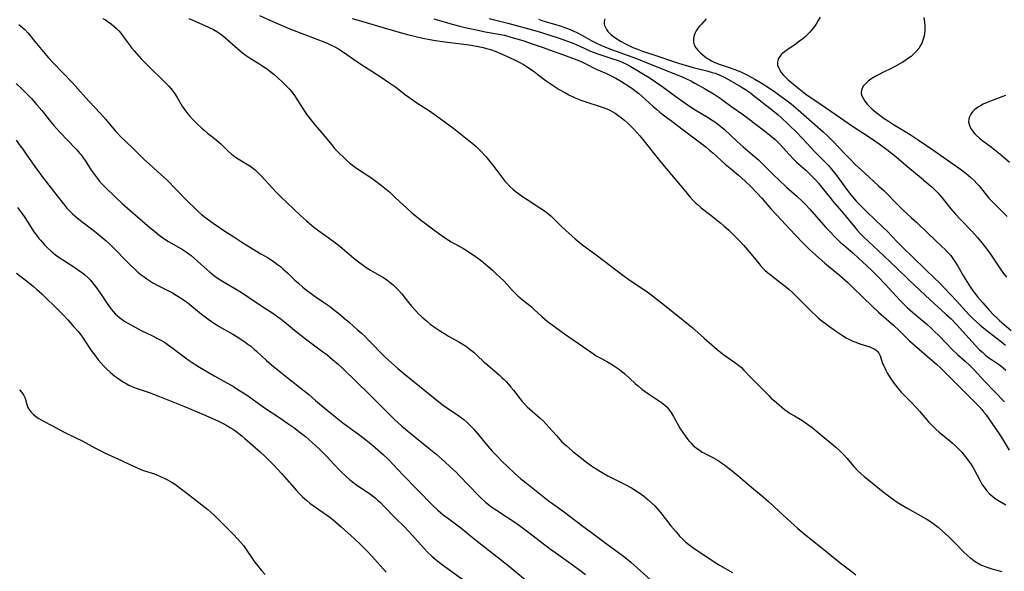
# Model space of a CAD drawing. Units: inches. Extents: x 2081580 to 2087077, y 201546 to 207062.
# Drawn here: x 2082792 to 2082988, y 201975 to 202085 of the extents above; entities that cross this region are included whole.
import ezdxf

# ---------------------------------------------------------------- set-up
doc = ezdxf.new("R2010")
doc.units = ezdxf.units.IN
doc.header["$MEASUREMENT"] = 0
doc.layers.add('c_03_T14S_R19E', color=191, linetype='Continuous')

msp = doc.modelspace()

# ---------------------------------------------------------------- linework, layer by layer
at = {"layer": 'c_03_T14S_R19E'}
for points in [[(2082808.34, 202084.88, 1056), (2082808.9, 202084.55, 1056), (2082809.44, 202084.19, 1056), (2082810.07, 202083.74, 1056), (2082810.58, 202083.32, 1056), (2082811.07, 202082.88, 1056), (2082811.55, 202082.39, 1056), (2082812, 202081.88, 1056), (2082812.45, 202081.29, 1056), (2082813.79, 202079.43, 1056), (2082814.1, 202079.02, 1056), (2082814.6, 202078.41, 1056), (2082815.54, 202077.35, 1056), (2082816.02, 202076.83, 1056), (2082817.07, 202075.76, 1056), (2082821.01, 202071.88, 1056), (2082821.48, 202071.38, 1056), (2082821.93, 202070.87, 1056), (2082822.38, 202070.3, 1056), (2082822.69, 202069.86, 1056), (2082823.16, 202069.09, 1056), (2082824.18, 202067.36, 1056), (2082824.49, 202066.89, 1056), (2082824.83, 202066.43, 1056), (2082825.22, 202065.93, 1056), (2082825.64, 202065.44, 1056), (2082826.17, 202064.87, 1056), (2082827.23, 202063.8, 1056), (2082828.1, 202062.98, 1056), (2082828.57, 202062.57, 1056), (2082829.24, 202062.02, 1056), (2082830.55, 202060.98, 1056), (2082831.08, 202060.53, 1056), (2082831.77, 202059.91, 1056), (2082833.34, 202058.4, 1056), (2082833.97, 202057.84, 1056), (2082834.37, 202057.52, 1056), (2082834.79, 202057.22, 1056), (2082835.28, 202056.9, 1056), (2082837.2, 202055.77, 1056), (2082837.8, 202055.37, 1056), (2082838.25, 202055.04, 1056), (2082838.68, 202054.68, 1056), (2082839.37, 202054.03, 1056), (2082839.89, 202053.5, 1056), (2082842.2, 202050.96, 1056), (2082842.87, 202050.25, 1056), (2082843.75, 202049.35, 1056), (2082847.7, 202045.61, 1056), (2082848.92, 202044.5, 1056), (2082849.88, 202043.67, 1056), (2082850.93, 202042.86, 1056), (2082854.15, 202040.53, 1056), (2082854.92, 202039.95, 1056), (2082855.99, 202039.09, 1056), (2082858.31, 202037.09, 1056), (2082859.28, 202036.33, 1056), (2082859.99, 202035.8, 1056), (2082861.02, 202035.09, 1056), (2082861.62, 202034.72, 1056), (2082863.83, 202033.45, 1056), (2082864.21, 202033.21, 1056), (2082864.9, 202032.75, 1056), (2082865.56, 202032.25, 1056), (2082866.15, 202031.76, 1056), (2082866.71, 202031.23, 1056), (2082867.24, 202030.69, 1056), (2082867.87, 202029.96, 1056), (2082869.2, 202028.26, 1056), (2082869.81, 202027.51, 1056), (2082870.59, 202026.63, 1056), (2082871.22, 202025.97, 1056), (2082871.86, 202025.36, 1056), (2082872.77, 202024.56, 1056), (2082873.54, 202023.95, 1056), (2082874, 202023.6, 1056), (2082875.18, 202022.79, 1056), (2082875.89, 202022.33, 1056), (2082876.55, 202021.92, 1056), (2082877.21, 202021.55, 1056), (2082879.25, 202020.43, 1056), (2082880.2, 202019.84, 1056), (2082880.86, 202019.38, 1056), (2082881.51, 202018.89, 1056), (2082882.26, 202018.27, 1056), (2082882.85, 202017.74, 1056), (2082884.31, 202016.37, 1056), (2082884.98, 202015.76, 1056), (2082887.25, 202013.82, 1056), (2082887.88, 202013.25, 1056), (2082888.25, 202012.89, 1056), (2082888.66, 202012.47, 1056), (2082889.13, 202011.94, 1056), (2082889.59, 202011.4, 1056), (2082890.09, 202010.78, 1056), (2082891.37, 202009.11, 1056), (2082891.85, 202008.53, 1056), (2082892.31, 202008.03, 1056), (2082892.87, 202007.47, 1056), (2082893.36, 202007.02, 1056), (2082894.91, 202005.67, 1056), (2082895.45, 202005.17, 1056), (2082896.06, 202004.58, 1056), (2082896.65, 202003.97, 1056), (2082897.21, 202003.36, 1056), (2082898.65, 202001.71, 1056), (2082899.37, 202000.92, 1056), (2082899.77, 202000.51, 1056), (2082900.58, 201999.74, 1056), (2082901.89, 201998.61, 1056), (2082903.37, 201997.41, 1056), (2082904.64, 201996.42, 1056), (2082905.35, 201995.9, 1056), (2082906.08, 201995.39, 1056), (2082906.57, 201995.07, 1056), (2082907.77, 201994.37, 1056), (2082908.92, 201993.73, 1056), (2082910.25, 201993.04, 1056), (2082912.33, 201992, 1056), (2082913.63, 201991.28, 1056), (2082914.75, 201990.59, 1056), (2082915.27, 201990.24, 1056), (2082916, 201989.71, 1056), (2082916.48, 201989.33, 1056), (2082916.94, 201988.93, 1056), (2082917.59, 201988.34, 1056), (2082918.22, 201987.7, 1056), (2082918.63, 201987.26, 1056), (2082919.03, 201986.81, 1056), (2082919.62, 201986.08, 1056), (2082921.45, 201983.76, 1056), (2082922.47, 201982.52, 1056), (2082923.26, 201981.63, 1056), (2082923.8, 201981.07, 1056), (2082924.36, 201980.53, 1056), (2082924.74, 201980.2, 1056), (2082925.27, 201979.79, 1056), (2082925.79, 201979.41, 1056), (2082929.89, 201976.68, 1056), (2082931.15, 201975.92, 1056), (2082933.71, 201974.42, 1056)], [(2082825.46, 202084.85, 1054), (2082826.26, 202084.49, 1054), (2082829.42, 202083.13, 1054), (2082830.37, 202082.66, 1054), (2082831.07, 202082.26, 1054), (2082831.86, 202081.73, 1054), (2082832.46, 202081.25, 1054), (2082835.17, 202078.87, 1054), (2082836.2, 202078.03, 1054), (2082836.91, 202077.49, 1054), (2082837.91, 202076.81, 1054), (2082839.4, 202075.89, 1054), (2082840.24, 202075.35, 1054), (2082840.94, 202074.85, 1054), (2082841.63, 202074.33, 1054), (2082842.39, 202073.72, 1054), (2082843.24, 202073, 1054), (2082844.07, 202072.25, 1054), (2082844.76, 202071.58, 1054), (2082845.5, 202070.79, 1054), (2082845.99, 202070.21, 1054), (2082846.5, 202069.5, 1054), (2082848.24, 202066.76, 1054), (2082849.06, 202065.59, 1054), (2082849.85, 202064.57, 1054), (2082850.65, 202063.6, 1054), (2082852.22, 202061.76, 1054), (2082853.94, 202059.66, 1054), (2082854.52, 202058.97, 1054), (2082855.53, 202057.89, 1054), (2082856.18, 202057.25, 1054), (2082856.85, 202056.63, 1054), (2082857.57, 202056.01, 1054), (2082858.59, 202055.23, 1054), (2082859.64, 202054.51, 1054), (2082861.32, 202053.42, 1054), (2082862.17, 202052.85, 1054), (2082862.73, 202052.45, 1054), (2082863.86, 202051.58, 1054), (2082864.87, 202050.74, 1054), (2082865.47, 202050.21, 1054), (2082866.66, 202049.13, 1054), (2082869.76, 202046.27, 1054), (2082870.55, 202045.58, 1054), (2082871.8, 202044.58, 1054), (2082874.5, 202042.54, 1054), (2082875.89, 202041.53, 1054), (2082876.97, 202040.81, 1054), (2082877.72, 202040.36, 1054), (2082880.03, 202039.05, 1054), (2082880.87, 202038.55, 1054), (2082881.57, 202038.11, 1054), (2082882.66, 202037.35, 1054), (2082883.73, 202036.52, 1054), (2082885.91, 202034.67, 1054), (2082886.6, 202034.05, 1054), (2082887.48, 202033.23, 1054), (2082888.23, 202032.47, 1054), (2082889.88, 202030.71, 1054), (2082890.38, 202030.19, 1054), (2082891.01, 202029.58, 1054), (2082891.9, 202028.8, 1054), (2082893.02, 202027.91, 1054), (2082893.68, 202027.36, 1054), (2082894.21, 202026.88, 1054), (2082895.73, 202025.44, 1054), (2082896.27, 202024.98, 1054), (2082896.83, 202024.53, 1054), (2082898.53, 202023.25, 1054), (2082900.24, 202022.01, 1054), (2082906.05, 202018, 1054), (2082906.6, 202017.65, 1054), (2082907.26, 202017.26, 1054), (2082908.82, 202016.43, 1054), (2082909.5, 202016.05, 1054), (2082910.03, 202015.72, 1054), (2082910.63, 202015.31, 1054), (2082911.22, 202014.87, 1054), (2082912.26, 202014.02, 1054), (2082914.36, 202012.12, 1054), (2082915.01, 202011.55, 1054), (2082915.68, 202011, 1054), (2082916.33, 202010.5, 1054), (2082917.01, 202010.02, 1054), (2082918.99, 202008.72, 1054), (2082919.55, 202008.33, 1054), (2082920.24, 202007.79, 1054), (2082920.7, 202007.36, 1054), (2082921.07, 202006.92, 1054), (2082921.26, 202006.67, 1054), (2082921.58, 202006.2, 1054), (2082921.96, 202005.53, 1054), (2082922.68, 202004.21, 1054), (2082923.02, 202003.61, 1054), (2082923.38, 202003.01, 1054), (2082923.82, 202002.32, 1054), (2082924.29, 202001.65, 1054), (2082924.63, 202001.19, 1054), (2082925.04, 202000.7, 1054), (2082925.46, 202000.23, 1054), (2082925.9, 201999.78, 1054), (2082926.49, 201999.26, 1054), (2082927.11, 201998.79, 1054), (2082927.65, 201998.44, 1054), (2082927.98, 201998.26, 1054), (2082928.62, 201997.94, 1054), (2082929.92, 201997.3, 1054), (2082930.88, 201996.73, 1054), (2082931.62, 201996.23, 1054), (2082932.16, 201995.84, 1054), (2082933.33, 201994.95, 1054), (2082934.77, 201993.77, 1054), (2082937.08, 201991.8, 1054), (2082939.8, 201989.54, 1054), (2082940.87, 201988.58, 1054), (2082942.91, 201986.67, 1054), (2082946.06, 201983.82, 1054), (2082946.65, 201983.29, 1054), (2082947.66, 201982.43, 1054), (2082949.93, 201980.59, 1054), (2082952.62, 201978.39, 1054), (2082955.15, 201976.39, 1054), (2082957.29, 201974.77, 1054), (2082958.28, 201973.98, 1054)], [(2082839.56, 202085.46, 1052), (2082841.74, 202084.48, 1052), (2082845.29, 202082.94, 1052), (2082846.44, 202082.46, 1052), (2082847.84, 202081.9, 1052), (2082850.98, 202080.73, 1052), (2082852.34, 202080.21, 1052), (2082853.19, 202079.84, 1052), (2082853.82, 202079.55, 1052), (2082854.44, 202079.24, 1052), (2082855.28, 202078.78, 1052), (2082855.91, 202078.4, 1052), (2082856.97, 202077.7, 1052), (2082858.91, 202076.31, 1052), (2082860.46, 202075.26, 1052), (2082863.77, 202073.14, 1052), (2082865.31, 202072.12, 1052), (2082866.67, 202071.14, 1052), (2082868.64, 202069.65, 1052), (2082869.94, 202068.7, 1052), (2082871.1, 202067.9, 1052), (2082873.37, 202066.42, 1052), (2082874.76, 202065.47, 1052), (2082878.21, 202062.93, 1052), (2082881.56, 202060.28, 1052), (2082882.24, 202059.71, 1052), (2082882.7, 202059.31, 1052), (2082883.15, 202058.88, 1052), (2082883.56, 202058.46, 1052), (2082884.58, 202057.33, 1052), (2082885.93, 202055.71, 1052), (2082886.82, 202054.55, 1052), (2082887.98, 202052.98, 1052), (2082888.41, 202052.44, 1052), (2082888.8, 202052, 1052), (2082889.4, 202051.38, 1052), (2082890.04, 202050.8, 1052), (2082890.66, 202050.3, 1052), (2082891.1, 202049.96, 1052), (2082891.73, 202049.51, 1052), (2082892.81, 202048.79, 1052), (2082895.39, 202047.13, 1052), (2082896.1, 202046.64, 1052), (2082896.79, 202046.13, 1052), (2082897.55, 202045.49, 1052), (2082898.12, 202044.95, 1052), (2082899.82, 202043.27, 1052), (2082901.11, 202042.05, 1052), (2082902.4, 202040.91, 1052), (2082903.57, 202039.95, 1052), (2082904.39, 202039.34, 1052), (2082906.83, 202037.55, 1052), (2082911.88, 202033.67, 1052), (2082913.1, 202032.81, 1052), (2082915.36, 202031.29, 1052), (2082916.45, 202030.54, 1052), (2082917.81, 202029.55, 1052), (2082919.6, 202028.18, 1052), (2082921.86, 202026.39, 1052), (2082925.59, 202023.32, 1052), (2082928.1, 202021.14, 1052), (2082930.16, 202019.32, 1052), (2082930.65, 202018.9, 1052), (2082931.32, 202018.36, 1052), (2082932.01, 202017.84, 1052), (2082934.38, 202016.17, 1052), (2082934.98, 202015.7, 1052), (2082935.49, 202015.26, 1052), (2082935.93, 202014.82, 1052), (2082937.31, 202013.34, 1052), (2082940.92, 202009.71, 1052), (2082941.44, 202009.21, 1052), (2082942.45, 202008.29, 1052), (2082943.53, 202007.38, 1052), (2082944.08, 202006.94, 1052), (2082944.65, 202006.53, 1052), (2082945.09, 202006.22, 1052), (2082946.05, 202005.63, 1052), (2082947.49, 202004.77, 1052), (2082948.18, 202004.34, 1052), (2082948.93, 202003.82, 1052), (2082949.54, 202003.35, 1052), (2082950.77, 202002.35, 1052), (2082954.28, 201999.39, 1052), (2082954.99, 201998.74, 1052), (2082955.81, 201997.93, 1052), (2082956.44, 201997.24, 1052), (2082957.87, 201995.58, 1052), (2082958.68, 201994.73, 1052), (2082959.34, 201994.1, 1052), (2082959.91, 201993.59, 1052), (2082960.5, 201993.1, 1052), (2082963.4, 201990.78, 1052), (2082964.79, 201989.69, 1052), (2082965.28, 201989.33, 1052), (2082966.52, 201988.45, 1052), (2082967.81, 201987.64, 1052), (2082968.58, 201987.19, 1052), (2082971.21, 201985.76, 1052), (2082972.25, 201985.15, 1052), (2082972.92, 201984.72, 1052), (2082973.58, 201984.26, 1052), (2082974.11, 201983.87, 1052), (2082974.63, 201983.47, 1052), (2082975.47, 201982.76, 1052), (2082976.79, 201981.54, 1052), (2082978.18, 201980.16, 1052), (2082979.77, 201978.48, 1052), (2082980.39, 201977.91, 1052), (2082981.03, 201977.37, 1052), (2082981.32, 201977.14, 1052), (2082981.64, 201976.91, 1052), (2082982.34, 201976.45, 1052), (2082983.16, 201975.99, 1052), (2082983.83, 201975.69, 1052), (2082984.53, 201975.42, 1052), (2082985.32, 201975.17, 1052), (2082987.32, 201974.62, 1052)], [(2082858.01, 202084.88, 1050), (2082859.65, 202084.37, 1050), (2082864.35, 202083.01, 1050), (2082867.57, 202082.05, 1050), (2082868.99, 202081.66, 1050), (2082870.42, 202081.3, 1050), (2082872.08, 202080.91, 1050), (2082873.44, 202080.65, 1050), (2082874.61, 202080.45, 1050), (2082876.43, 202080.19, 1050), (2082881.3, 202079.59, 1050), (2082882.39, 202079.42, 1050), (2082883.41, 202079.22, 1050), (2082884.09, 202079.07, 1050), (2082884.76, 202078.89, 1050), (2082885.73, 202078.59, 1050), (2082886.5, 202078.31, 1050), (2082887.85, 202077.76, 1050), (2082889.33, 202077.1, 1050), (2082890.56, 202076.5, 1050), (2082891.38, 202076.07, 1050), (2082892.09, 202075.65, 1050), (2082893.22, 202074.94, 1050), (2082894.31, 202074.19, 1050), (2082894.96, 202073.71, 1050), (2082896.64, 202072.43, 1050), (2082897.6, 202071.74, 1050), (2082898.42, 202071.2, 1050), (2082899.22, 202070.72, 1050), (2082900.31, 202070.1, 1050), (2082901.13, 202069.66, 1050), (2082902.23, 202069.13, 1050), (2082902.88, 202068.84, 1050), (2082903.54, 202068.57, 1050), (2082904.34, 202068.29, 1050), (2082907.57, 202067.26, 1050), (2082908.37, 202066.97, 1050), (2082909.14, 202066.63, 1050), (2082909.77, 202066.3, 1050), (2082910.34, 202065.95, 1050), (2082910.9, 202065.57, 1050), (2082911.6, 202065.06, 1050), (2082912.27, 202064.52, 1050), (2082912.86, 202063.99, 1050), (2082913.46, 202063.4, 1050), (2082914.04, 202062.8, 1050), (2082914.66, 202062.13, 1050), (2082915.27, 202061.44, 1050), (2082916.16, 202060.37, 1050), (2082918.12, 202057.88, 1050), (2082919.47, 202056.23, 1050), (2082924.39, 202050.29, 1050), (2082925.21, 202049.32, 1050), (2082925.77, 202048.71, 1050), (2082926.35, 202048.13, 1050), (2082926.91, 202047.62, 1050), (2082927.48, 202047.13, 1050), (2082929.1, 202045.82, 1050), (2082931.37, 202044.06, 1050), (2082932, 202043.54, 1050), (2082932.96, 202042.67, 1050), (2082933.93, 202041.74, 1050), (2082935.06, 202040.6, 1050), (2082935.91, 202039.69, 1050), (2082936.78, 202038.68, 1050), (2082939.01, 202035.94, 1050), (2082939.43, 202035.43, 1050), (2082939.88, 202034.95, 1050), (2082940.17, 202034.66, 1050), (2082940.67, 202034.22, 1050), (2082941.19, 202033.8, 1050), (2082943.42, 202032.11, 1050), (2082944.17, 202031.51, 1050), (2082944.91, 202030.89, 1050), (2082945.64, 202030.22, 1050), (2082946.12, 202029.76, 1050), (2082949.6, 202026.32, 1050), (2082950.19, 202025.76, 1050), (2082950.79, 202025.22, 1050), (2082951.59, 202024.53, 1050), (2082952.2, 202024.04, 1050), (2082952.83, 202023.57, 1050), (2082954.41, 202022.47, 1050), (2082955.62, 202021.68, 1050), (2082956.36, 202021.23, 1050), (2082957, 202020.88, 1050), (2082957.64, 202020.57, 1050), (2082958.23, 202020.32, 1050), (2082959.07, 202020.02, 1050), (2082961.05, 202019.38, 1050), (2082961.57, 202019.17, 1050), (2082962.04, 202018.92, 1050), (2082962.36, 202018.69, 1050), (2082962.59, 202018.46, 1050), (2082962.83, 202018.15, 1050), (2082963.11, 202017.59, 1050), (2082963.6, 202016.12, 1050), (2082963.74, 202015.75, 1050), (2082964.23, 202014.75, 1050), (2082964.59, 202014.1, 1050), (2082965.08, 202013.26, 1050), (2082965.69, 202012.35, 1050), (2082966.13, 202011.75, 1050), (2082966.59, 202011.18, 1050), (2082967.29, 202010.39, 1050), (2082967.85, 202009.8, 1050), (2082969.27, 202008.38, 1050), (2082970.25, 202007.35, 1050), (2082970.96, 202006.56, 1050), (2082972.73, 202004.47, 1050), (2082973.49, 202003.65, 1050), (2082974.19, 202002.97, 1050), (2082974.84, 202002.4, 1050), (2082976.95, 202000.68, 1050), (2082977.48, 202000.24, 1050), (2082978.1, 201999.69, 1050), (2082978.57, 201999.24, 1050), (2082979.02, 201998.77, 1050), (2082979.35, 201998.39, 1050), (2082980.02, 201997.58, 1050), (2082980.72, 201996.67, 1050), (2082981.06, 201996.19, 1050), (2082981.54, 201995.43, 1050), (2082981.83, 201994.94, 1050), (2082982.93, 201992.84, 1050), (2082983.23, 201992.31, 1050), (2082983.5, 201991.86, 1050), (2082983.79, 201991.42, 1050), (2082984.3, 201990.75, 1050), (2082984.87, 201990.12, 1050), (2082985.12, 201989.89, 1050), (2082985.6, 201989.49, 1050), (2082986.21, 201989.04, 1050), (2082986.86, 201988.63, 1050), (2082988.11, 201987.92, 1050)], [(2082874.24, 202084.8, 1048), (2082877.9, 202083.72, 1048), (2082879.42, 202083.3, 1048), (2082880.25, 202083.1, 1048), (2082881.07, 202082.91, 1048), (2082882.74, 202082.56, 1048), (2082884.51, 202082.22, 1048), (2082887.23, 202081.74, 1048), (2082888.33, 202081.5, 1048), (2082889.6, 202081.16, 1048), (2082891.97, 202080.43, 1048), (2082894.41, 202079.62, 1048), (2082895.8, 202079.13, 1048), (2082901.31, 202077.13, 1048), (2082902.72, 202076.6, 1048), (2082903.57, 202076.25, 1048), (2082904.24, 202075.94, 1048), (2082906.59, 202074.78, 1048), (2082908.6, 202073.91, 1048), (2082909.72, 202073.38, 1048), (2082910.52, 202072.96, 1048), (2082911.61, 202072.32, 1048), (2082912.85, 202071.52, 1048), (2082913.95, 202070.75, 1048), (2082914.53, 202070.32, 1048), (2082915.09, 202069.88, 1048), (2082915.68, 202069.37, 1048), (2082917.84, 202067.37, 1048), (2082918.63, 202066.68, 1048), (2082919.25, 202066.17, 1048), (2082919.89, 202065.68, 1048), (2082921.65, 202064.37, 1048), (2082923.89, 202062.65, 1048), (2082927.35, 202060.06, 1048), (2082928.47, 202059.19, 1048), (2082929.15, 202058.63, 1048), (2082929.82, 202058.05, 1048), (2082932.26, 202055.84, 1048), (2082933.23, 202055.01, 1048), (2082934.91, 202053.61, 1048), (2082936.25, 202052.43, 1048), (2082937.34, 202051.38, 1048), (2082938.63, 202050.04, 1048), (2082939.56, 202049.03, 1048), (2082941.37, 202046.91, 1048), (2082942.57, 202045.56, 1048), (2082945.13, 202042.88, 1048), (2082947.6, 202040.26, 1048), (2082949.02, 202038.84, 1048), (2082950.23, 202037.73, 1048), (2082952.07, 202036.11, 1048), (2082954.98, 202033.67, 1048), (2082956.65, 202032.21, 1048), (2082957.58, 202031.33, 1048), (2082959.77, 202029.17, 1048), (2082961.45, 202027.56, 1048), (2082962.79, 202026.34, 1048), (2082965.81, 202023.65, 1048), (2082966.88, 202022.64, 1048), (2082968.4, 202021.15, 1048), (2082968.96, 202020.62, 1048), (2082969.96, 202019.72, 1048), (2082972.45, 202017.55, 1048), (2082974.32, 202015.96, 1048), (2082975.2, 202015.15, 1048), (2082981.84, 202008.53, 1048), (2082982.84, 202007.49, 1048), (2082983.37, 202006.89, 1048), (2082983.7, 202006.49, 1048), (2082984.19, 202005.85, 1048), (2082985.01, 202004.69, 1048), (2082985.81, 202003.52, 1048), (2082987.17, 202001.45, 1048), (2082988.79, 201998.82, 1048)], [(2082885.29, 202084.86, 1046), (2082888.99, 202083.92, 1046), (2082894.35, 202082.48, 1046), (2082895.66, 202082.09, 1046), (2082899.21, 202080.94, 1046), (2082900.89, 202080.35, 1046), (2082902.15, 202079.84, 1046), (2082903.34, 202079.33, 1046), (2082905.45, 202078.37, 1046), (2082906, 202078.15, 1046), (2082907.09, 202077.74, 1046), (2082910.09, 202076.76, 1046), (2082910.78, 202076.52, 1046), (2082911.46, 202076.25, 1046), (2082912.13, 202075.96, 1046), (2082912.45, 202075.81, 1046), (2082913.31, 202075.36, 1046), (2082914.15, 202074.88, 1046), (2082916.01, 202073.78, 1046), (2082917.13, 202073.07, 1046), (2082918.4, 202072.23, 1046), (2082919.63, 202071.37, 1046), (2082922.42, 202069.31, 1046), (2082924.48, 202067.86, 1046), (2082925.37, 202067.27, 1046), (2082926.64, 202066.46, 1046), (2082928.55, 202065.3, 1046), (2082929.68, 202064.6, 1046), (2082930.22, 202064.24, 1046), (2082930.73, 202063.87, 1046), (2082931.4, 202063.34, 1046), (2082932.05, 202062.78, 1046), (2082934.62, 202060.35, 1046), (2082935.82, 202059.28, 1046), (2082937.71, 202057.67, 1046), (2082938.8, 202056.72, 1046), (2082939.91, 202055.67, 1046), (2082941.96, 202053.61, 1046), (2082942.93, 202052.68, 1046), (2082944.49, 202051.26, 1046), (2082946.52, 202049.46, 1046), (2082947.65, 202048.4, 1046), (2082948.26, 202047.79, 1046), (2082949.12, 202046.88, 1046), (2082952.32, 202043.22, 1046), (2082953.34, 202042.1, 1046), (2082953.93, 202041.49, 1046), (2082954.53, 202040.9, 1046), (2082955.17, 202040.3, 1046), (2082955.79, 202039.75, 1046), (2082957.68, 202038.12, 1046), (2082958.82, 202037.09, 1046), (2082960.4, 202035.62, 1046), (2082961.58, 202034.49, 1046), (2082962.66, 202033.41, 1046), (2082964.12, 202031.89, 1046), (2082964.9, 202031.06, 1046), (2082967.01, 202028.74, 1046), (2082967.95, 202027.79, 1046), (2082968.51, 202027.26, 1046), (2082969.52, 202026.34, 1046), (2082970.47, 202025.51, 1046), (2082972.3, 202023.97, 1046), (2082973.32, 202023.07, 1046), (2082973.88, 202022.55, 1046), (2082974.84, 202021.61, 1046), (2082976.31, 202020.06, 1046), (2082977.38, 202018.96, 1046), (2082978.52, 202017.89, 1046), (2082980.05, 202016.54, 1046), (2082980.96, 202015.7, 1046), (2082981.79, 202014.85, 1046), (2082983.85, 202012.59, 1046), (2082985.82, 202010.58, 1046), (2082987.87, 202008.42, 1046)], [(2082895.1, 202084.69, 1044), (2082895.74, 202084.47, 1044), (2082896.41, 202084.27, 1044), (2082898.49, 202083.67, 1044), (2082899.45, 202083.37, 1044), (2082900.12, 202083.15, 1044), (2082901.09, 202082.77, 1044), (2082901.97, 202082.39, 1044), (2082902.84, 202081.97, 1044), (2082903.87, 202081.43, 1044), (2082905.74, 202080.4, 1044), (2082906.49, 202080, 1044), (2082907.61, 202079.46, 1044), (2082908.29, 202079.17, 1044), (2082909.44, 202078.72, 1044), (2082912.97, 202077.48, 1044), (2082914.62, 202076.86, 1044), (2082915.72, 202076.42, 1044), (2082918.49, 202075.27, 1044), (2082921.4, 202074.16, 1044), (2082922.85, 202073.58, 1044), (2082923.54, 202073.29, 1044), (2082924.55, 202072.82, 1044), (2082925.39, 202072.4, 1044), (2082926.22, 202071.95, 1044), (2082928.12, 202070.87, 1044), (2082930.05, 202069.74, 1044), (2082931.06, 202069.08, 1044), (2082931.81, 202068.55, 1044), (2082933.59, 202067.25, 1044), (2082935.88, 202065.64, 1044), (2082940.42, 202062.22, 1044), (2082941.49, 202061.36, 1044), (2082942.21, 202060.72, 1044), (2082942.68, 202060.26, 1044), (2082943.12, 202059.79, 1044), (2082944.97, 202057.72, 1044), (2082946.02, 202056.62, 1044), (2082946.43, 202056.23, 1044), (2082948.28, 202054.6, 1044), (2082948.95, 202053.98, 1044), (2082949.6, 202053.34, 1044), (2082950.22, 202052.68, 1044), (2082950.83, 202052, 1044), (2082951.26, 202051.48, 1044), (2082953, 202049.29, 1044), (2082953.7, 202048.44, 1044), (2082955.82, 202045.99, 1044), (2082957.99, 202043.31, 1044), (2082958.59, 202042.62, 1044), (2082959.21, 202041.95, 1044), (2082959.85, 202041.29, 1044), (2082960.71, 202040.46, 1044), (2082963.81, 202037.57, 1044), (2082966.35, 202035.13, 1044), (2082968.92, 202032.61, 1044), (2082973.04, 202028.79, 1044), (2082976.2, 202025.95, 1044), (2082977.21, 202024.99, 1044), (2082978.31, 202023.87, 1044), (2082979.59, 202022.48, 1044), (2082982.01, 202019.76, 1044), (2082982.91, 202018.84, 1044), (2082983.46, 202018.32, 1044), (2082984.09, 202017.75, 1044), (2082984.74, 202017.23, 1044), (2082985.05, 202017.01, 1044), (2082987.04, 202015.68, 1044), (2082987.61, 202015.24, 1044), (2082988.14, 202014.79, 1044)], [(2082908.27, 202084.75, 1042), (2082908.18, 202084.24, 1042), (2082908.19, 202083.85, 1042), (2082908.26, 202083.46, 1042), (2082908.4, 202083.04, 1042), (2082908.6, 202082.64, 1042), (2082908.91, 202082.24, 1042), (2082909.29, 202081.86, 1042), (2082909.57, 202081.61, 1042), (2082910.02, 202081.27, 1042), (2082910.87, 202080.69, 1042), (2082911.55, 202080.28, 1042), (2082912.25, 202079.87, 1042), (2082913.05, 202079.46, 1042), (2082913.9, 202079.08, 1042), (2082914.78, 202078.73, 1042), (2082915.77, 202078.37, 1042), (2082918.84, 202077.36, 1042), (2082921.59, 202076.41, 1042), (2082922.93, 202075.97, 1042), (2082924.96, 202075.36, 1042), (2082926.17, 202075.04, 1042), (2082928.63, 202074.41, 1042), (2082929.69, 202074.11, 1042), (2082930.28, 202073.92, 1042), (2082931.08, 202073.62, 1042), (2082931.78, 202073.31, 1042), (2082932.47, 202072.96, 1042), (2082934.19, 202071.99, 1042), (2082935.13, 202071.44, 1042), (2082936.29, 202070.71, 1042), (2082937.27, 202070.03, 1042), (2082937.83, 202069.6, 1042), (2082941.77, 202066.52, 1042), (2082942.83, 202065.63, 1042), (2082943.38, 202065.13, 1042), (2082946.44, 202062.21, 1042), (2082947.58, 202061.03, 1042), (2082949.34, 202059.08, 1042), (2082949.99, 202058.39, 1042), (2082951.85, 202056.53, 1042), (2082952.8, 202055.52, 1042), (2082953.7, 202054.49, 1042), (2082954.28, 202053.76, 1042), (2082955, 202052.79, 1042), (2082956.61, 202050.54, 1042), (2082956.99, 202050.04, 1042), (2082957.59, 202049.3, 1042), (2082958.42, 202048.4, 1042), (2082960.55, 202046.28, 1042), (2082963.6, 202043.36, 1042), (2082964.49, 202042.46, 1042), (2082966.5, 202040.37, 1042), (2082967.58, 202039.29, 1042), (2082974.15, 202032.89, 1042), (2082974.76, 202032.28, 1042), (2082978.29, 202028.6, 1042), (2082980.78, 202025.85, 1042), (2082981.63, 202024.99, 1042), (2082982.27, 202024.39, 1042), (2082982.92, 202023.82, 1042), (2082983.74, 202023.14, 1042), (2082984.64, 202022.42, 1042), (2082987.23, 202020.44, 1042), (2082988.05, 202019.77, 1042)], [(2082928.44, 202084.77, 1040), (2082927.51, 202083.75, 1040), (2082927.15, 202083.33, 1040), (2082926.82, 202082.9, 1040), (2082926.47, 202082.37, 1040), (2082926.19, 202081.83, 1040), (2082926.01, 202081.26, 1040), (2082925.93, 202080.69, 1040), (2082925.96, 202080.13, 1040), (2082926.1, 202079.61, 1040), (2082926.43, 202079.01, 1040), (2082926.88, 202078.45, 1040), (2082927.4, 202077.95, 1040), (2082927.81, 202077.59, 1040), (2082928.25, 202077.24, 1040), (2082928.63, 202076.97, 1040), (2082929.03, 202076.71, 1040), (2082929.55, 202076.42, 1040), (2082930.09, 202076.17, 1040), (2082930.88, 202075.84, 1040), (2082933.24, 202075.01, 1040), (2082934.7, 202074.46, 1040), (2082935.47, 202074.14, 1040), (2082936.18, 202073.82, 1040), (2082936.81, 202073.51, 1040), (2082938.17, 202072.75, 1040), (2082939.39, 202072.01, 1040), (2082941.07, 202070.93, 1040), (2082942.31, 202070.1, 1040), (2082943.42, 202069.32, 1040), (2082944.09, 202068.83, 1040), (2082945.37, 202067.82, 1040), (2082946.77, 202066.64, 1040), (2082951.76, 202062.29, 1040), (2082952.63, 202061.47, 1040), (2082953.09, 202061.02, 1040), (2082953.67, 202060.43, 1040), (2082956.16, 202057.79, 1040), (2082957.06, 202056.86, 1040), (2082958.09, 202055.84, 1040), (2082960.06, 202054, 1040), (2082962.79, 202051.53, 1040), (2082963.81, 202050.54, 1040), (2082966.92, 202047.41, 1040), (2082967.71, 202046.66, 1040), (2082969.36, 202045.15, 1040), (2082970.42, 202044.16, 1040), (2082972.51, 202042.13, 1040), (2082975.37, 202039.43, 1040), (2082975.95, 202038.87, 1040), (2082976.5, 202038.3, 1040), (2082977.14, 202037.59, 1040), (2082977.72, 202036.83, 1040), (2082978.11, 202036.25, 1040), (2082978.57, 202035.49, 1040), (2082979.7, 202033.52, 1040), (2082980.33, 202032.46, 1040), (2082981.03, 202031.35, 1040), (2082981.63, 202030.51, 1040), (2082982.57, 202029.31, 1040), (2082983.51, 202028.18, 1040), (2082984.87, 202026.64, 1040), (2082985.66, 202025.79, 1040), (2082986.44, 202025.03, 1040), (2082986.88, 202024.64, 1040), (2082989.21, 202022.68, 1040)], [(2082951.16, 202085.12, 1038), (2082950.85, 202084.55, 1038), (2082950.51, 202083.99, 1038), (2082950.15, 202083.44, 1038), (2082949.82, 202082.97, 1038), (2082949.46, 202082.51, 1038), (2082949.12, 202082.13, 1038), (2082948.76, 202081.76, 1038), (2082948.11, 202081.15, 1038), (2082947.63, 202080.76, 1038), (2082947.14, 202080.38, 1038), (2082946.38, 202079.83, 1038), (2082944.35, 202078.42, 1038), (2082943.73, 202077.93, 1038), (2082943.43, 202077.65, 1038), (2082943.18, 202077.36, 1038), (2082942.94, 202077.02, 1038), (2082942.77, 202076.67, 1038), (2082942.64, 202076.12, 1038), (2082942.7, 202075.53, 1038), (2082942.91, 202074.94, 1038), (2082943.14, 202074.52, 1038), (2082943.42, 202074.1, 1038), (2082943.88, 202073.53, 1038), (2082944.32, 202073.08, 1038), (2082944.82, 202072.64, 1038), (2082947.01, 202070.81, 1038), (2082947.63, 202070.3, 1038), (2082948.4, 202069.71, 1038), (2082949.67, 202068.81, 1038), (2082952.21, 202067.09, 1038), (2082955.19, 202065.02, 1038), (2082957.42, 202063.53, 1038), (2082961.16, 202061.09, 1038), (2082962.9, 202059.87, 1038), (2082964.19, 202058.93, 1038), (2082965.29, 202058.07, 1038), (2082965.86, 202057.6, 1038), (2082968.64, 202055.26, 1038), (2082971.27, 202053.08, 1038), (2082972.74, 202051.83, 1038), (2082973.36, 202051.28, 1038), (2082973.97, 202050.72, 1038), (2082974.57, 202050.12, 1038), (2082975.39, 202049.2, 1038), (2082977.2, 202046.91, 1038), (2082978.13, 202045.84, 1038), (2082979.06, 202044.83, 1038), (2082981.35, 202042.44, 1038), (2082982.45, 202041.22, 1038), (2082983.4, 202040.08, 1038), (2082984.33, 202038.87, 1038), (2082985.06, 202037.86, 1038), (2082985.59, 202037.1, 1038), (2082987.06, 202034.87, 1038), (2082987.67, 202034.03, 1038), (2082988.24, 202033.29, 1038)], [(2082971.78, 202085.04, 1036), (2082971.96, 202084.11, 1036), (2082972.02, 202083.3, 1036), (2082971.99, 202082.48, 1036), (2082971.91, 202081.8, 1036), (2082971.79, 202081.16, 1036), (2082971.62, 202080.54, 1036), (2082971.39, 202079.94, 1036), (2082971.2, 202079.57, 1036), (2082970.78, 202078.9, 1036), (2082970.27, 202078.28, 1036), (2082969.78, 202077.78, 1036), (2082969.25, 202077.3, 1036), (2082968.75, 202076.91, 1036), (2082968.03, 202076.4, 1036), (2082967.47, 202076.05, 1036), (2082966.89, 202075.72, 1036), (2082965.57, 202075.04, 1036), (2082963.38, 202073.98, 1036), (2082962.76, 202073.65, 1036), (2082962.08, 202073.28, 1036), (2082961.44, 202072.88, 1036), (2082960.96, 202072.55, 1036), (2082960.71, 202072.35, 1036), (2082960.18, 202071.85, 1036), (2082959.75, 202071.33, 1036), (2082959.44, 202070.76, 1036), (2082959.32, 202070.19, 1036), (2082959.42, 202069.59, 1036), (2082959.69, 202068.98, 1036), (2082960.06, 202068.39, 1036), (2082960.53, 202067.79, 1036), (2082960.86, 202067.42, 1036), (2082961.52, 202066.79, 1036), (2082962.23, 202066.18, 1036), (2082963.28, 202065.38, 1036), (2082963.92, 202064.92, 1036), (2082964.74, 202064.36, 1036), (2082965.76, 202063.73, 1036), (2082967.72, 202062.55, 1036), (2082969.27, 202061.59, 1036), (2082970.69, 202060.66, 1036), (2082972.36, 202059.53, 1036), (2082973.77, 202058.56, 1036), (2082979.12, 202054.8, 1036), (2082980.24, 202053.97, 1036), (2082980.71, 202053.58, 1036), (2082981.16, 202053.18, 1036), (2082981.79, 202052.58, 1036), (2082982.37, 202051.96, 1036), (2082982.78, 202051.48, 1036), (2082983.99, 202049.97, 1036), (2082984.75, 202049.07, 1036), (2082985.37, 202048.4, 1036), (2082986.01, 202047.75, 1036), (2082987.75, 202046.06, 1036), (2082988.39, 202045.41, 1036)], [(2082791.64, 202083.68, 1058), (2082792.07, 202083.32, 1058), (2082792.82, 202082.63, 1058), (2082793.43, 202081.99, 1058), (2082793.85, 202081.51, 1058), (2082794.86, 202080.29, 1058), (2082796.48, 202078.29, 1058), (2082797.59, 202076.98, 1058), (2082798.5, 202076, 1058), (2082802.31, 202072.02, 1058), (2082803.39, 202070.84, 1058), (2082805.04, 202068.97, 1058), (2082805.61, 202068.35, 1058), (2082807.91, 202065.92, 1058), (2082808.98, 202064.71, 1058), (2082810.91, 202062.41, 1058), (2082811.28, 202062.01, 1058), (2082811.92, 202061.33, 1058), (2082814.29, 202059.04, 1058), (2082816.54, 202056.83, 1058), (2082817.79, 202055.67, 1058), (2082819.93, 202053.78, 1058), (2082821.1, 202052.67, 1058), (2082822.95, 202050.8, 1058), (2082825.42, 202048.26, 1058), (2082826.46, 202047.23, 1058), (2082827.38, 202046.37, 1058), (2082828.04, 202045.81, 1058), (2082829.13, 202044.95, 1058), (2082830.35, 202044.06, 1058), (2082832.49, 202042.6, 1058), (2082834.43, 202041.31, 1058), (2082836.01, 202040.28, 1058), (2082837.46, 202039.39, 1058), (2082839.84, 202037.97, 1058), (2082841.25, 202037.12, 1058), (2082842.54, 202036.27, 1058), (2082843.17, 202035.82, 1058), (2082843.71, 202035.4, 1058), (2082844.23, 202034.96, 1058), (2082845.2, 202034.08, 1058), (2082846.61, 202032.73, 1058), (2082847.33, 202032.07, 1058), (2082848.2, 202031.32, 1058), (2082848.94, 202030.72, 1058), (2082849.56, 202030.23, 1058), (2082850.65, 202029.45, 1058), (2082852.49, 202028.21, 1058), (2082853.47, 202027.52, 1058), (2082854.24, 202026.95, 1058), (2082855.35, 202026.06, 1058), (2082856.43, 202025.15, 1058), (2082857.49, 202024.24, 1058), (2082859.07, 202022.83, 1058), (2082859.84, 202022.13, 1058), (2082860.63, 202021.39, 1058), (2082861.25, 202020.77, 1058), (2082862.11, 202019.88, 1058), (2082863.58, 202018.32, 1058), (2082864.58, 202017.32, 1058), (2082865.81, 202016.2, 1058), (2082867.07, 202015.1, 1058), (2082868.32, 202014.07, 1058), (2082875.94, 202007.93, 1058), (2082876.76, 202007.33, 1058), (2082879.26, 202005.63, 1058), (2082880.21, 202004.9, 1058), (2082880.8, 202004.4, 1058), (2082881.37, 202003.88, 1058), (2082882.21, 202003, 1058), (2082883.15, 202001.9, 1058), (2082885.02, 201999.63, 1058), (2082885.89, 201998.63, 1058), (2082886.78, 201997.67, 1058), (2082887.91, 201996.52, 1058), (2082888.85, 201995.61, 1058), (2082890.41, 201994.18, 1058), (2082891.52, 201993.2, 1058), (2082892.72, 201992.21, 1058), (2082897.03, 201988.81, 1058), (2082898.14, 201987.98, 1058), (2082900.29, 201986.44, 1058), (2082903.92, 201983.68, 1058), (2082905.63, 201982.4, 1058), (2082908.56, 201980.24, 1058), (2082911.04, 201978.43, 1058), (2082912.29, 201977.47, 1058), (2082913.5, 201976.47, 1058), (2082917.3, 201973.07, 1058)], [(2082791.1, 202071.87, 1060), (2082792.24, 202070.84, 1060), (2082792.98, 202070.12, 1060), (2082794.15, 202068.91, 1060), (2082795.26, 202067.67, 1060), (2082796.22, 202066.5, 1060), (2082797.97, 202064.29, 1060), (2082798.61, 202063.52, 1060), (2082799.12, 202062.95, 1060), (2082801.07, 202060.85, 1060), (2082803.17, 202058.66, 1060), (2082803.8, 202057.96, 1060), (2082804.04, 202057.66, 1060), (2082804.45, 202057.11, 1060), (2082804.84, 202056.54, 1060), (2082806.06, 202054.64, 1060), (2082806.43, 202054.09, 1060), (2082806.82, 202053.54, 1060), (2082807.23, 202053.01, 1060), (2082807.66, 202052.49, 1060), (2082808.23, 202051.86, 1060), (2082808.7, 202051.37, 1060), (2082810.98, 202049.16, 1060), (2082812.24, 202047.99, 1060), (2082813.81, 202046.58, 1060), (2082817.74, 202043.2, 1060), (2082818.65, 202042.44, 1060), (2082819.54, 202041.74, 1060), (2082820.33, 202041.16, 1060), (2082821.47, 202040.4, 1060), (2082822.49, 202039.79, 1060), (2082824.22, 202038.82, 1060), (2082825.03, 202038.3, 1060), (2082825.5, 202037.95, 1060), (2082825.96, 202037.59, 1060), (2082826.61, 202037.03, 1060), (2082828.46, 202035.36, 1060), (2082829.67, 202034.32, 1060), (2082830.68, 202033.52, 1060), (2082831.15, 202033.17, 1060), (2082832.05, 202032.57, 1060), (2082834.78, 202030.98, 1060), (2082836.3, 202030.02, 1060), (2082837.36, 202029.32, 1060), (2082839.81, 202027.63, 1060), (2082842.38, 202025.98, 1060), (2082843.21, 202025.42, 1060), (2082843.9, 202024.91, 1060), (2082844.53, 202024.4, 1060), (2082846.51, 202022.76, 1060), (2082847.77, 202021.75, 1060), (2082848.96, 202020.83, 1060), (2082851.89, 202018.64, 1060), (2082853, 202017.79, 1060), (2082854.12, 202016.9, 1060), (2082855.22, 202015.97, 1060), (2082856.28, 202014.97, 1060), (2082861.36, 202009.96, 1060), (2082865.09, 202006.23, 1060), (2082866.45, 202004.92, 1060), (2082867.12, 202004.31, 1060), (2082867.9, 202003.63, 1060), (2082870.47, 202001.48, 1060), (2082873.34, 201999.18, 1060), (2082874.66, 201998.08, 1060), (2082876.41, 201996.54, 1060), (2082877.61, 201995.46, 1060), (2082878.68, 201994.42, 1060), (2082879.37, 201993.72, 1060), (2082883.09, 201989.85, 1060), (2082883.61, 201989.33, 1060), (2082884.62, 201988.42, 1060), (2082885.12, 201988.01, 1060), (2082885.63, 201987.62, 1060), (2082886.31, 201987.13, 1060), (2082888.88, 201985.47, 1060), (2082890, 201984.72, 1060), (2082891.32, 201983.8, 1060), (2082892.89, 201982.63, 1060), (2082897.48, 201979.11, 1060), (2082898.55, 201978.33, 1060), (2082902.06, 201975.82, 1060), (2082903.34, 201974.88, 1060), (2082904.45, 201974.02, 1060)], [(2082988.08, 202069.53, 1034), (2082987.31, 202069.22, 1034), (2082985.1, 202068.38, 1034), (2082984.42, 202068.1, 1034), (2082983.64, 202067.75, 1034), (2082983.05, 202067.45, 1034), (2082982.5, 202067.11, 1034), (2082981.94, 202066.69, 1034), (2082981.5, 202066.25, 1034), (2082981.15, 202065.77, 1034), (2082980.9, 202065.26, 1034), (2082980.76, 202064.77, 1034), (2082980.72, 202064.27, 1034), (2082980.81, 202063.78, 1034), (2082980.98, 202063.3, 1034), (2082981.29, 202062.74, 1034), (2082981.69, 202062.19, 1034), (2082981.98, 202061.85, 1034), (2082982.22, 202061.59, 1034), (2082982.86, 202061.02, 1034), (2082983.55, 202060.47, 1034), (2082985.25, 202059.19, 1034), (2082986.94, 202057.87, 1034), (2082987.81, 202057.14, 1034), (2082988.82, 202056.23, 1034)], [(2082791.09, 202060.58, 1062), (2082791.92, 202059.48, 1062), (2082792.42, 202058.79, 1062), (2082793.38, 202057.42, 1062), (2082795.15, 202054.87, 1062), (2082796.41, 202053.14, 1062), (2082797.14, 202052.2, 1062), (2082799.03, 202049.83, 1062), (2082800.79, 202047.59, 1062), (2082801.23, 202047.06, 1062), (2082801.69, 202046.55, 1062), (2082802.32, 202045.93, 1062), (2082802.81, 202045.5, 1062), (2082803.31, 202045.08, 1062), (2082806.72, 202042.46, 1062), (2082807.85, 202041.55, 1062), (2082809.03, 202040.54, 1062), (2082809.69, 202039.95, 1062), (2082810.18, 202039.48, 1062), (2082810.82, 202038.84, 1062), (2082812.92, 202036.65, 1062), (2082813.95, 202035.62, 1062), (2082814.89, 202034.74, 1062), (2082815.36, 202034.32, 1062), (2082815.99, 202033.79, 1062), (2082816.59, 202033.33, 1062), (2082817.15, 202032.94, 1062), (2082817.71, 202032.57, 1062), (2082818.35, 202032.18, 1062), (2082819.48, 202031.56, 1062), (2082821.74, 202030.41, 1062), (2082822.22, 202030.16, 1062), (2082822.94, 202029.74, 1062), (2082823.64, 202029.3, 1062), (2082824.6, 202028.64, 1062), (2082825.27, 202028.15, 1062), (2082828.03, 202025.91, 1062), (2082828.75, 202025.36, 1062), (2082829.83, 202024.58, 1062), (2082830.96, 202023.84, 1062), (2082831.55, 202023.48, 1062), (2082834.28, 202021.94, 1062), (2082834.9, 202021.56, 1062), (2082836.07, 202020.8, 1062), (2082836.67, 202020.38, 1062), (2082837.26, 202019.95, 1062), (2082837.81, 202019.53, 1062), (2082838.48, 202018.97, 1062), (2082838.95, 202018.57, 1062), (2082840.94, 202016.72, 1062), (2082841.93, 202015.83, 1062), (2082843.01, 202014.93, 1062), (2082845.33, 202013.11, 1062), (2082849.36, 202009.88, 1062), (2082850.72, 202008.74, 1062), (2082853.05, 202006.77, 1062), (2082854.81, 202005.34, 1062), (2082856.17, 202004.29, 1062), (2082858.36, 202002.7, 1062), (2082859.28, 202002.01, 1062), (2082860.39, 202001.14, 1062), (2082862.04, 201999.82, 1062), (2082863.12, 201998.91, 1062), (2082864.2, 201997.94, 1062), (2082865.22, 201996.93, 1062), (2082868.07, 201993.87, 1062), (2082873.99, 201987.87, 1062), (2082875.06, 201986.85, 1062), (2082875.58, 201986.39, 1062), (2082876.12, 201985.94, 1062), (2082877.23, 201985.1, 1062), (2082878.56, 201984.15, 1062), (2082879.65, 201983.33, 1062), (2082881.89, 201981.46, 1062), (2082882.88, 201980.65, 1062), (2082886.86, 201977.58, 1062), (2082889, 201975.87, 1062), (2082892.93, 201972.67, 1062)], [(2082791.37, 202047.19, 1064), (2082792.17, 202046.1, 1064), (2082792.69, 202045.36, 1064), (2082793.44, 202044.25, 1064), (2082794.67, 202042.36, 1064), (2082795.15, 202041.66, 1064), (2082795.66, 202040.98, 1064), (2082795.94, 202040.64, 1064), (2082796.75, 202039.74, 1064), (2082797.37, 202039.12, 1064), (2082797.99, 202038.55, 1064), (2082798.95, 202037.75, 1064), (2082799.43, 202037.4, 1064), (2082800.07, 202036.95, 1064), (2082800.72, 202036.52, 1064), (2082802.61, 202035.34, 1064), (2082803.36, 202034.85, 1064), (2082804.4, 202034.09, 1064), (2082804.81, 202033.75, 1064), (2082805.37, 202033.23, 1064), (2082805.9, 202032.67, 1064), (2082806.4, 202032.07, 1064)], [(2082791.18, 202034.09, 1066), (2082793.53, 202032.27, 1066), (2082794.6, 202031.42, 1066), (2082795.25, 202030.87, 1066), (2082796.24, 202029.95, 1066), (2082799.75, 202026.5, 1066), (2082800.41, 202025.83, 1066), (2082801.4, 202024.77, 1066), (2082802.62, 202023.43, 1066), (2082803.47, 202022.44, 1066), (2082804, 202021.77, 1066), (2082804.43, 202021.16, 1066), (2082805.66, 202019.25, 1066), (2082806.05, 202018.68, 1066), (2082806.95, 202017.47, 1066), (2082807.46, 202016.82, 1066), (2082807.96, 202016.23, 1066), (2082808.56, 202015.57, 1066), (2082809.18, 202014.93, 1066), (2082809.84, 202014.33, 1066), (2082810.77, 202013.56, 1066), (2082811.15, 202013.28, 1066), (2082811.81, 202012.82, 1066), (2082812.5, 202012.39, 1066), (2082813.03, 202012.08, 1066), (2082813.57, 202011.8, 1066), (2082814.03, 202011.59, 1066), (2082815, 202011.2, 1066), (2082817.58, 202010.29, 1066), (2082819.31, 202009.65, 1066), (2082824.64, 202007.5, 1066), (2082828.43, 202005.9, 1066), (2082830.1, 202005.17, 1066), (2082831.38, 202004.59, 1066), (2082832.45, 202004.05, 1066), (2082833.07, 202003.72, 1066), (2082833.67, 202003.36, 1066), (2082834.23, 202003.01, 1066), (2082834.84, 202002.59, 1066), (2082835.43, 202002.15, 1066), (2082836.02, 202001.67, 1066), (2082836.61, 202001.17, 1066), (2082839.72, 201998.48, 1066), (2082840.77, 201997.5, 1066), (2082841.77, 201996.51, 1066), (2082842.44, 201995.81, 1066), (2082844, 201994.1, 1066), (2082846.91, 201990.79, 1066), (2082847.44, 201990.21, 1066), (2082848.15, 201989.49, 1066), (2082848.97, 201988.77, 1066), (2082849.59, 201988.28, 1066), (2082850.7, 201987.47, 1066), (2082852.9, 201985.96, 1066), (2082853.57, 201985.46, 1066), (2082854.23, 201984.94, 1066), (2082854.78, 201984.48, 1066), (2082855.81, 201983.57, 1066), (2082858.39, 201981.21, 1066), (2082859.6, 201980.07, 1066), (2082860.9, 201978.76, 1066), (2082861.91, 201977.67, 1066), (2082864.76, 201974.53, 1066)], [(2082806.4, 202032.07, 1064), (2082806.88, 202031.44, 1064), (2082807.89, 202030.01, 1064), (2082809.37, 202027.84, 1064), (2082810.05, 202026.92, 1064), (2082810.47, 202026.41, 1064), (2082810.92, 202025.93, 1064), (2082811.22, 202025.65, 1064), (2082811.7, 202025.24, 1064), (2082812.22, 202024.85, 1064), (2082812.75, 202024.49, 1064), (2082813.49, 202024.03, 1064), (2082814.06, 202023.7, 1064), (2082815.38, 202022.99, 1064), (2082816.14, 202022.6, 1064), (2082818.11, 202021.66, 1064), (2082819.24, 202021.1, 1064), (2082819.94, 202020.72, 1064), (2082820.63, 202020.31, 1064), (2082821.17, 202019.97, 1064), (2082821.67, 202019.63, 1064), (2082822.39, 202019.11, 1064), (2082824.05, 202017.81, 1064), (2082824.85, 202017.21, 1064), (2082825.56, 202016.7, 1064), (2082826.18, 202016.28, 1064), (2082827.59, 202015.39, 1064), (2082828.42, 202014.89, 1064), (2082830.67, 202013.57, 1064), (2082834.35, 202011.48, 1064), (2082835.24, 202010.94, 1064), (2082835.93, 202010.51, 1064), (2082837.35, 202009.55, 1064), (2082840.57, 202007.23, 1064), (2082843.39, 202005.37, 1064), (2082845.18, 202004.16, 1064), (2082846.37, 202003.32, 1064), (2082847.65, 202002.37, 1064), (2082848.69, 202001.53, 1064), (2082849.37, 202000.94, 1064), (2082850.11, 202000.28, 1064), (2082851.41, 201999.07, 1064), (2082852.27, 201998.23, 1064), (2082852.88, 201997.61, 1064), (2082854.44, 201995.93, 1064), (2082855.53, 201994.79, 1064), (2082856.79, 201993.58, 1064), (2082857.41, 201993.03, 1064), (2082858.05, 201992.49, 1064), (2082858.66, 201992.03, 1064), (2082859.33, 201991.56, 1064), (2082861.24, 201990.3, 1064), (2082862.04, 201989.72, 1064), (2082862.56, 201989.3, 1064), (2082863.06, 201988.88, 1064), (2082863.63, 201988.36, 1064), (2082864.33, 201987.67, 1064), (2082866.58, 201985.33, 1064), (2082868.46, 201983.44, 1064), (2082869.94, 201981.86, 1064), (2082872.39, 201979.15, 1064), (2082873.01, 201978.51, 1064), (2082873.89, 201977.67, 1064), (2082874.89, 201976.84, 1064), (2082876.46, 201975.62, 1064), (2082880.73, 201972.51, 1064)], [(2082791.78, 202010.83, 1068), (2082792.21, 202010.36, 1068), (2082792.45, 202010.04, 1068), (2082792.65, 202009.69, 1068), (2082792.83, 202009.29, 1068), (2082792.97, 202008.89, 1068), (2082793.24, 202007.92, 1068), (2082793.47, 202007.33, 1068), (2082793.78, 202006.79, 1068), (2082794.09, 202006.38, 1068), (2082794.56, 202005.91, 1068), (2082795.13, 202005.46, 1068), (2082795.65, 202005.11, 1068), (2082796.07, 202004.85, 1068), (2082796.7, 202004.51, 1068), (2082798.21, 202003.74, 1068), (2082800.69, 202002.43, 1068), (2082802.89, 202001.37, 1068), (2082804.11, 202000.77, 1068), (2082805.01, 202000.28, 1068), (2082806.75, 201999.29, 1068), (2082807.83, 201998.72, 1068), (2082808.73, 201998.28, 1068), (2082812.09, 201996.75, 1068), (2082814, 201995.84, 1068), (2082814.94, 201995.41, 1068), (2082815.96, 201994.99, 1068), (2082816.49, 201994.79, 1068), (2082818.65, 201994.07, 1068), (2082819.37, 201993.79, 1068), (2082820.58, 201993.26, 1068), (2082821.27, 201992.92, 1068), (2082822.16, 201992.4, 1068), (2082822.83, 201991.97, 1068), (2082823.53, 201991.46, 1068), (2082824.84, 201990.45, 1068), (2082826.88, 201988.83, 1068), (2082829.27, 201986.96, 1068), (2082829.87, 201986.46, 1068), (2082830.45, 201985.94, 1068), (2082830.82, 201985.59, 1068), (2082832.31, 201984.06, 1068), (2082834.29, 201982.08, 1068), (2082835.22, 201981.09, 1068), (2082835.8, 201980.45, 1068), (2082836.34, 201979.79, 1068), (2082837.03, 201978.82, 1068), (2082838.02, 201977.33, 1068), (2082838.56, 201976.59, 1068), (2082839.13, 201975.85, 1068), (2082839.92, 201974.88, 1068), (2082840.71, 201974.01, 1068)]]:
    msp.add_polyline3d(points, dxfattribs=at)

doc.saveas('drawing.dxf')
